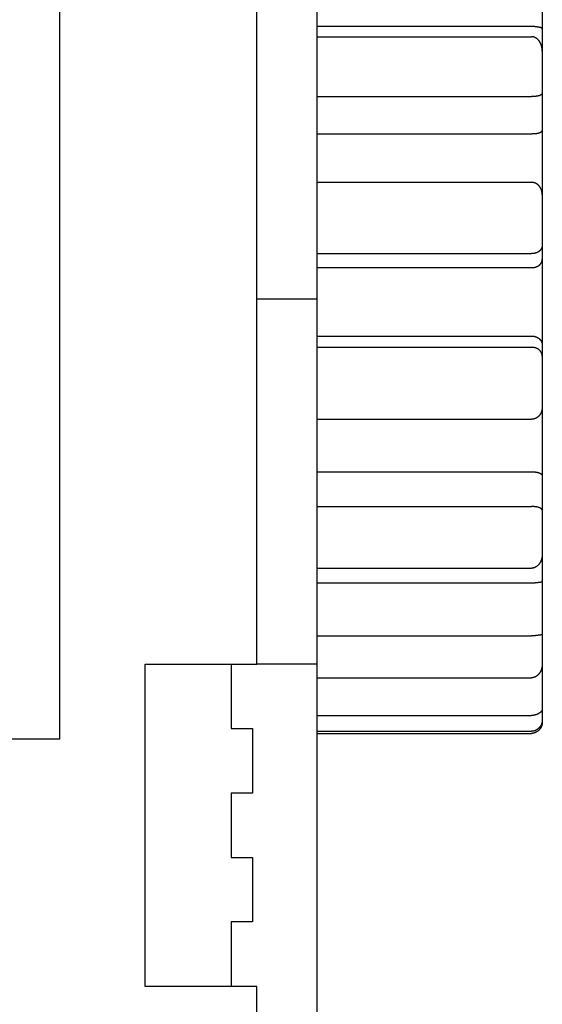
# Model space of a CAD drawing. Extents: x 162 to 1189, y 0 to 729.
# Drawn here: x 999 to 1023, y 621 to 667 of the extents above; entities that cross this region are included whole.
import ezdxf

# ---------------------------------------------------------------- set-up
doc = ezdxf.new("R2010")
doc.units = 0
doc.linetypes.add('HIDDENNEW0', pattern=[4.5, 1.5, -1.5, 1.5])
doc.layers.add('MUOTOVIIVAT', color=40, linetype='HIDDENNEW0')

msp = doc.modelspace()

# ---------------------------------------------------------------- linework, layer by layer
at = {"layer": 'MUOTOVIIVAT', "color": 40, "linetype": 'CONTINUOUS'}
for p, q in [((1009.9769, 637.06982), (1009.9769, 681.56982)), ((1000.7769, 673.56982), (1000.7769, 633.56982)), ((1012.7769, 673.56982), (1012.7769, 662.80895)), ((1023.2769, 669.17102), (1023.2769, 666.63503)), ((1022.7769, 666.75266), (1012.7769, 666.75266)), ((1023.2769, 666.63503), (1023.2769, 665.6014)), ((1012.7769, 666.27725), (1022.7769, 666.27725)), ((1023.2769, 665.60141), (1023.2769, 663.63544)), ((1012.7769, 663.49214), (1022.7769, 663.49214)), ((1023.2769, 663.63544), (1023.2769, 661.91076)), ((1012.7769, 662.80895), (1012.7769, 654.06982)), ((1023.2769, 661.91076), (1023.2769, 658.91061)), ((1012.7769, 661.76388), (1022.7769, 661.76388)), ((1012.7769, 659.4992), (1022.7769, 659.4992)), ((1023.2769, 658.91058), (1023.2769, 656.56747)), ((1023.2769, 656.56747), (1023.2769, 655.91665)), ((1012.7769, 656.17979), (1022.7769, 656.17979)), ((1023.2769, 655.91665), (1023.2769, 651.9288)), ((1012.7769, 655.52764), (1022.7769, 655.52764)), ((1009.977, 654.06982), (1012.7769, 654.06982)), ((1012.7769, 654.06982), (1012.7769, 637.06982)), ((1012.7769, 652.34168), (1022.7769, 652.34168)), ((1012.7769, 651.81845), (1022.7769, 651.81845)), ((1023.2769, 651.9288), (1023.2769, 651.40666)), ((1023.2769, 651.40666), (1023.2769, 649.04312)), ((1023.2769, 649.04315), (1023.2769, 645.84767)), ((1012.7769, 648.47011), (1022.7769, 648.47011)), ((1012.7769, 646.02328), (1022.7769, 646.02328)), ((1023.2769, 645.84767), (1023.2769, 644.23207)), ((1012.7769, 644.40434), (1022.7769, 644.40434)), ((1023.2769, 644.23207), (1023.2769, 642.20793)), ((1023.2769, 642.20795), (1023.2769, 640.94216)), ((1012.7769, 641.5368), (1022.7769, 641.5368)), ((1012.7769, 640.85378), (1022.7769, 640.85378)), ((1023.2769, 640.94216), (1023.2769, 638.47906)), ((1012.7769, 638.38558), (1022.7769, 638.38558)), ((1023.2769, 638.47906), (1023.2769, 637.10248)), ((1004.7769, 637.06982), (1009.9769, 637.06982)), ((1004.7769, 622.06982), (1004.7769, 637.06982)), ((1008.7769, 637.06982), (1008.7769, 634.06982)), ((1012.7769, 637.06982), (1009.977, 637.06982)), ((1012.7769, 637.06982), (1012.7769, 629.32392)), ((1023.2769, 637.10253), (1023.2769, 635.02349)), ((1012.7769, 636.43542), (1022.7769, 636.43542)), ((1023.2769, 635.02349), (1023.2769, 634.50403)), ((1012.7769, 634.67849), (1022.7769, 634.67849)), ((1023.2769, 634.50408), (1023.2769, 634.39143)), ((1008.7769, 634.06982), (1009.7769, 634.06982)), ((1009.7769, 634.06982), (1009.7769, 631.06982)), ((1012.7769, 633.94259), (1022.7769, 633.94259)), ((1000.7769, 633.56982), (972.77694, 633.56982)), ((1012.7769, 633.84743), (1022.7769, 633.84743)), ((1009.7769, 631.06982), (1008.7769, 631.06982)), ((1008.7769, 631.06982), (1008.7769, 628.06982)), ((1012.7769, 629.32392), (1012.7769, 619.56982)), ((1008.7769, 628.06982), (1009.7769, 628.06982)), ((1009.7769, 628.06982), (1009.7769, 625.06982)), ((1009.7769, 625.06982), (1008.7769, 625.06982)), ((1008.7769, 625.06982), (1008.7769, 622.06982)), ((1009.9769, 622.06982), (1004.7769, 622.06982)), ((1009.9769, 608.06982), (1009.9769, 622.06982))]:
    msp.add_line(p, q, dxfattribs=at)
for points in [[(1023.2769, 666.63506), (1023.2764, 666.64093, 0.01363279), (1023.2755, 666.64641, 0.01523599), (1023.2744, 666.6515, 0.01740756), (1023.273, 666.65622, 0.01972834), (1023.2713, 666.6606, 0.02181505), (1023.2693, 666.66466, 0.0233964), (1023.2669, 666.66841, 0.02440707), (1023.2642, 666.67189, 0.02454414), (1023.2611, 666.6751, 0.02387158), (1023.2578, 666.67808, 0.02243621), (1023.254, 666.68084, 0.02047649), (1023.2499, 666.68341, 0.01819938), (1023.2453, 666.6858, 0.0158431), (1023.2404, 666.68805, 0.01353428), (1023.2351, 666.69016, 0.01140778), (1023.2294, 666.69216, 0.00945761), (1023.2232, 666.69408, 0.00776694), (1023.2166, 666.69592, 0.00624956), (1023.2096, 666.69773, 0.00497415), (1023.2021, 666.6995, 0.00382091), (1023.1942, 666.70128, 0.0028919), (1023.1858, 666.70307, 0.00205667), (1023.1769, 666.7049, 0.00134009), (1023.1675, 666.7068, 0.00061729), (1023.1576, 666.70878, 0.00030203), (1023.1472, 666.71084, 0.00025949), (1023.1363, 666.713, 0.00037814), (1023.125, 666.71522, 0.0006668), (1023.1132, 666.7175, 0.00085695), (1023.1009, 666.71981, 0.0010288), (1023.0881, 666.72216, 0.00116419), (1023.075, 666.72451, 0.00132567), (1023.0614, 666.72686, 0.00144944), (1023.0474, 666.7292, 0.00159703), (1023.033, 666.7315, 0.00169624), (1023.0182, 666.73376, 0.00180839), (1023.003, 666.73596, 0.00193578), (1022.9875, 666.73808, 0.00212542), (1022.9716, 666.74012, 0.0021271), (1022.9554, 666.74205, 0.00203638), (1022.939, 666.74387, 0.00243744), (1022.922, 666.74556, 0.00318775), (1022.9042, 666.7471, 0.00233783), (1022.8873, 666.74848, 0.00046955), (1022.8719, 666.74965, 0.00378396), (1022.8515, 666.7507, 0.00696563), (1022.8195, 666.75169, 0.00330571), (1022.777, 666.7526, 0.00167313)], [(1023.2769, 665.6014), (1023.2765, 665.6193, 0.00441581), (1023.2758, 665.63728, 0.00433063), (1023.2748, 665.65534, 0.00433191), (1023.2734, 665.67346, 0.00444702), (1023.2718, 665.69161, 0.00452947), (1023.2697, 665.7098, 0.00460859), (1023.2674, 665.72799, 0.0046864), (1023.2646, 665.74618, 0.00479272), (1023.2616, 665.76435, 0.00488847), (1023.2581, 665.78249, 0.00500465), (1023.2543, 665.80058, 0.0051118), (1023.2501, 665.81861, 0.005242), (1023.2455, 665.83655, 0.00536165), (1023.2405, 665.85441, 0.00550405), (1023.2351, 665.87215, 0.00563495), (1023.2294, 665.88977, 0.00578895), (1023.2231, 665.90725, 0.00593001), (1023.2165, 665.92457, 0.00609416), (1023.2095, 665.94173, 0.00624361), (1023.202, 665.9587, 0.00641598), (1023.1941, 665.97547, 0.00657145), (1023.1857, 665.99203, 0.00674935), (1023.1768, 666.00835, 0.0069077), (1023.1676, 666.02444, 0.00708776), (1023.1578, 666.04026, 0.00724487), (1023.1476, 666.05581, 0.00742249), (1023.1368, 666.07106, 0.0075739), (1023.1256, 666.08601, 0.00774468), (1023.1139, 666.10064, 0.00785616), (1023.1018, 666.11492, 0.00797282), (1023.0891, 666.12881, 0.00809107), (1023.076, 666.14229, 0.00824918), (1023.0624, 666.15532, 0.00842329), (1023.0485, 666.16788, 0.00865461), (1023.034, 666.17991, 0.0088419), (1023.0192, 666.19141, 0.00903512), (1023.0041, 666.20233, 0.0093799), (1022.9885, 666.21265, 0.00991095), (1022.9725, 666.22231, 0.00987751), (1022.9562, 666.23132, 0.00943181), (1022.9398, 666.2396, 0.01086062), (1022.9227, 666.24717, 0.01365009), (1022.9048, 666.25399, 0.01040008), (1022.8879, 666.25995, 0.00298096), (1022.8724, 666.26498, 0.01573294), (1022.8519, 666.2694, 0.0285823), (1022.8197, 666.27351, 0.0138655), (1022.777, 666.27728, 0.00716546)], [(1023.2769, 663.6355), (1023.2765, 663.63395, -0.03600661), (1023.2758, 663.63208, -0.02235131), (1023.2748, 663.62987, -0.01566946), (1023.2734, 663.62736, -0.01322497), (1023.2718, 663.62456, -0.01125466), (1023.2697, 663.62151, -0.0099813), (1023.2674, 663.6182, -0.00899536), (1023.2646, 663.61468, -0.00853714), (1023.2616, 663.61095, -0.00805531), (1023.2581, 663.60704, -0.00784546), (1023.2543, 663.60296, -0.00757245), (1023.2501, 663.59875, -0.00750519), (1023.2455, 663.59441, -0.00734729), (1023.2405, 663.58997, -0.00734704), (1023.2351, 663.58545, -0.00725005), (1023.2294, 663.58087, -0.00728452), (1023.2231, 663.57625, -0.00722049), (1023.2165, 663.57161, -0.00726944), (1023.2095, 663.56698, -0.00722099), (1023.202, 663.56236, -0.00727225), (1023.1941, 663.55778, -0.00722815), (1023.1857, 663.55327, -0.00727337), (1023.1768, 663.54883, -0.00722636), (1023.1676, 663.5445, -0.00726084), (1023.1578, 663.5403, -0.00720486), (1023.1476, 663.53623, -0.00722231), (1023.1368, 663.53233, -0.00715789), (1023.1256, 663.52861, -0.00716611), (1023.1139, 663.5251, -0.00682624), (1023.1018, 663.52178, -0.00627124), (1023.0891, 663.51867, -0.00576155), (1023.076, 663.51574, -0.00529297), (1023.0624, 663.51301, -0.00488335), (1023.0485, 663.51047, -0.0045197), (1023.034, 663.50811, -0.00417973), (1023.0192, 663.50592, -0.00385914), (1023.0041, 663.50392, -0.00361845), (1022.9885, 663.50208, -0.0034272), (1022.9725, 663.50042, -0.0031219), (1022.9562, 663.49892, -0.00275435), (1022.9398, 663.49758, -0.00282227), (1022.9227, 663.49639, -0.00308785), (1022.9048, 663.49536, -0.00224866), (1022.8879, 663.49448, -0.00086188), (1022.8724, 663.49376, -0.00284489), (1022.8519, 663.49315, -0.0043832), (1022.8197, 663.4926, -0.0020337), (1022.777, 663.49211, -0.00106785)], [(1022.777, 661.76393), (1022.796, 661.76399, 0.00179288), (1022.8148, 661.76418, 0.00181268), (1022.8333, 661.76451, 0.00187894), (1022.8516, 661.76497, 0.00200184), (1022.8697, 661.76558, 0.00211694), (1022.8875, 661.76634, 0.00223313), (1022.905, 661.76725, 0.00235858), (1022.9222, 661.7683, 0.002503), (1022.9391, 661.76952, 0.00265501), (1022.9557, 661.7709, 0.00282432), (1022.972, 661.77244, 0.00300564), (1022.9879, 661.77415, 0.00320895), (1023.0035, 661.77604, 0.00342823), (1023.0187, 661.77809, 0.00367357), (1023.0335, 661.78033, 0.00394094), (1023.0479, 661.78275, 0.00424052), (1023.0619, 661.78535, 0.00456899), (1023.0754, 661.78815, 0.0049361), (1023.0886, 661.79114, 0.00534586), (1023.1012, 661.79432, 0.00580881), (1023.1134, 661.7977, 0.00631289), (1023.1251, 661.80129, 0.00686228), (1023.1364, 661.80508, 0.00719795), (1023.1471, 661.80905, 0.00718815), (1023.1574, 661.81319, 0.00725126), (1023.1671, 661.81747, 0.00723442), (1023.1765, 661.82188, 0.00729045), (1023.1853, 661.82639, 0.00725737), (1023.1937, 661.83099, 0.00730564), (1023.2017, 661.83564, 0.00726389), (1023.2092, 661.84034, 0.00731052), (1023.2163, 661.84507, 0.00726351), (1023.2229, 661.84979, 0.00731839), (1023.2292, 661.8545, 0.00728182), (1023.235, 661.85917, 0.00734834), (1023.2404, 661.86378, 0.00730892), (1023.2454, 661.8683, 0.00743998), (1023.25, 661.87274, 0.00752429), (1023.2542, 661.87705, 0.00761299), (1023.2581, 661.88122, 0.00744023), (1023.2615, 661.88521, 0.0080868), (1023.2646, 661.88906, 0.00936344), (1023.2674, 661.89274, 0.00853045), (1023.2697, 661.89609, 0.00495228), (1023.2717, 661.89903, 0.01157705), (1023.2735, 661.90216, 0.02491697), (1023.2752, 661.9061, 0.01962162), (1023.2769, 661.91074, 0.01399867)], [(1023.2769, 658.91061), (1023.2765, 658.92528, 0.00532895), (1023.2758, 658.94015, 0.00513055), (1023.2748, 658.95521, 0.00504211), (1023.2734, 658.97044, 0.0051093), (1023.2718, 658.98582, 0.0051377), (1023.2697, 659.00132, 0.0051698), (1023.2674, 659.01694, 0.00520159), (1023.2646, 659.03265, 0.00527704), (1023.2616, 659.04842, 0.00533955), (1023.2581, 659.06424, 0.0054343), (1023.2543, 659.08009, 0.00551765), (1023.2501, 659.09595, 0.00563612), (1023.2455, 659.11179, 0.00574094), (1023.2405, 659.1276, 0.00588015), (1023.2351, 659.14336, 0.00600441), (1023.2294, 659.15905, 0.00616338), (1023.2231, 659.17464, 0.00630558), (1023.2165, 659.19013, 0.00648247), (1023.2095, 659.20547, 0.00664047), (1023.202, 659.22067, 0.00683302), (1023.1941, 659.23569, 0.007004), (1023.1857, 659.25052, 0.00720901), (1023.1768, 659.26513, 0.00738924), (1023.1676, 659.27952, 0.00760266), (1023.1578, 659.29364, 0.00778687), (1023.1476, 659.3075, 0.00800249), (1023.1368, 659.32105, 0.00818527), (1023.1256, 659.3343, 0.00839871), (1023.1139, 659.34721, 0.00849249), (1023.1018, 659.35976, 0.00853176), (1023.0891, 659.37193, 0.00856629), (1023.076, 659.3837, 0.00862709), (1023.0624, 659.39503, 0.00870021), (1023.0485, 659.40592, 0.00881888), (1023.034, 659.41632, 0.00888946), (1023.0192, 659.42624, 0.00895631), (1023.0041, 659.43562, 0.00916282), (1022.9885, 659.44446, 0.00952983), (1022.9725, 659.45273, 0.00936548), (1022.9562, 659.4604, 0.00883101), (1022.9398, 659.46745, 0.0100012), (1022.9227, 659.47387, 0.01233059), (1022.9048, 659.47964, 0.00929495), (1022.8879, 659.48468, 0.00273808), (1022.8724, 659.48892, 0.01377159), (1022.8519, 659.49264, 0.02445266), (1022.8197, 659.49609, 0.0117476), (1022.777, 659.49925, 0.00606631)], [(1023.2769, 656.56749), (1023.2765, 656.55899, -0.00894696), (1023.2758, 656.5502, -0.00824444), (1023.2748, 656.54112, -0.00777407), (1023.2734, 656.53177, -0.00764513), (1023.2718, 656.52218, -0.00746316), (1023.2697, 656.51238, -0.00731954), (1023.2674, 656.50238, -0.00718479), (1023.2646, 656.49221, -0.00715115), (1023.2616, 656.48188, -0.00709616), (1023.2581, 656.47143, -0.00711301), (1023.2543, 656.46086, -0.00710736), (1023.2501, 656.45022, -0.00717277), (1023.2455, 656.43951, -0.00720887), (1023.2405, 656.42875, -0.00731018), (1023.2351, 656.41798, -0.007378), (1023.2294, 656.40722, -0.00750795), (1023.2231, 656.39647, -0.00759999), (1023.2165, 656.38578, -0.0077511), (1023.2095, 656.37515, -0.00785994), (1023.202, 656.36462, -0.0080251), (1023.1941, 656.3542, -0.00814326), (1023.1857, 656.34391, -0.00831482), (1023.1768, 656.33379, -0.00843456), (1023.1676, 656.32384, -0.00860486), (1023.1578, 656.3141, -0.00871727), (1023.1476, 656.30457, -0.0088763), (1023.1368, 656.2953, -0.00897473), (1023.1256, 656.28629, -0.0091195), (1023.1139, 656.27758, -0.00902918), (1023.1018, 656.26916, -0.00879458), (1023.0891, 656.26106, -0.00855373), (1023.076, 656.25328, -0.00833377), (1023.0624, 656.24583, -0.00813075), (1023.0485, 656.23872, -0.00796911), (1023.034, 656.23197, -0.0077728), (1023.0192, 656.22557, -0.00757908), (1023.0041, 656.21955, -0.00750242), (1022.9885, 656.21391, -0.007543), (1022.9725, 656.20867, -0.00719555), (1022.9562, 656.20382, -0.00661156), (1022.9398, 656.1994, -0.00724608), (1022.9227, 656.19538, -0.00860864), (1022.9048, 656.19179, -0.00636454), (1022.8879, 656.18867, -0.00197528), (1022.8724, 656.18606, -0.00906051), (1022.8519, 656.18378, -0.0154421), (1022.8197, 656.18167, -0.00730346), (1022.777, 656.17976, -0.00377077)], [(1022.777, 655.52766), (1022.796, 655.52792, 0.00649315), (1022.8148, 655.52867, 0.00669347), (1022.8333, 655.52992, 0.00678289), (1022.8516, 655.53165, 0.00675111), (1022.8697, 655.53386, 0.00677929), (1022.8875, 655.53652, 0.0068206), (1022.905, 655.53965, 0.00688128), (1022.9222, 655.54321, 0.0069259), (1022.9391, 655.54722, 0.00700023), (1022.9557, 655.55164, 0.00706793), (1022.972, 655.55648, 0.00716363), (1022.9879, 655.56172, 0.00725333), (1023.0035, 655.56736, 0.00737216), (1023.0187, 655.57338, 0.00748778), (1023.0335, 655.57977, 0.00763314), (1023.0479, 655.58653, 0.00777795), (1023.0619, 655.59364, 0.00795252), (1023.0754, 655.60109, 0.00812849), (1023.0886, 655.60888, 0.00833685), (1023.1012, 655.61699, 0.00855229), (1023.1134, 655.62542, 0.00879015), (1023.1251, 655.63415, 0.00902491), (1023.1364, 655.64317, 0.0091136), (1023.1471, 655.65246, 0.00896675), (1023.1574, 655.66201, 0.00886668), (1023.1671, 655.67177, 0.00870766), (1023.1765, 655.68175, 0.00859479), (1023.1853, 655.6919, 0.00842483), (1023.1937, 655.70222, 0.00830566), (1023.2017, 655.71267, 0.00813624), (1023.2092, 655.72324, 0.00801825), (1023.2163, 655.7339, 0.00785277), (1023.2229, 655.74463, 0.00774914), (1023.2292, 655.75542, 0.00760992), (1023.235, 655.76623, 0.00750793), (1023.2404, 655.77705, 0.00734949), (1023.2454, 655.78784, 0.00732895), (1023.25, 655.79861, 0.00734305), (1023.2542, 655.80933, 0.00715481), (1023.2581, 655.81993, 0.00671479), (1023.2615, 655.83037, 0.0072642), (1023.2646, 655.84082, 0.00846375), (1023.2674, 655.85133, 0.00676459), (1023.2697, 655.86112, 0.00285003), (1023.2717, 655.8699, 0.00916968), (1023.2735, 655.88064, 0.01648035), (1023.2752, 655.89643, 0.00891646), (1023.2769, 655.91665, 0.00502316)], [(1022.777, 652.34172), (1022.796, 652.34143, -0.00695865), (1022.8148, 652.34062, -0.00717579), (1022.8333, 652.33926, -0.00726419), (1022.8516, 652.3374, -0.00721189), (1022.8697, 652.33502, -0.00722523), (1022.8875, 652.33216, -0.00725211), (1022.905, 652.32881, -0.00729802), (1022.9222, 652.32499, -0.00732374), (1022.9391, 652.3207, -0.0073801), (1022.9557, 652.31598, -0.00742711), (1022.972, 652.3108, -0.00750243), (1022.9879, 652.30521, -0.00756894), (1023.0035, 652.2992, -0.00766468), (1023.0187, 652.29279, -0.0077546), (1023.0335, 652.28598, -0.00787398), (1023.0479, 652.27879, -0.0079903), (1023.0619, 652.27123, -0.00813572), (1023.0754, 652.26332, -0.00828018), (1023.0886, 652.25506, -0.0084558), (1023.1012, 652.24646, -0.00863607), (1023.1134, 652.23754, -0.00883774), (1023.1251, 652.22831, -0.00903477), (1023.1364, 652.21878, -0.00909472), (1023.1471, 652.20897, -0.0089326), (1023.1574, 652.1989, -0.00881508), (1023.1671, 652.18861, -0.00864221), (1023.1765, 652.17809, -0.00851343), (1023.1853, 652.1674, -0.0083316), (1023.1937, 652.15653, -0.00819823), (1023.2017, 652.14552, -0.00801867), (1023.2092, 652.13438, -0.00788785), (1023.2163, 652.12314, -0.00771355), (1023.2229, 652.11183, -0.00759804), (1023.2292, 652.10045, -0.00745069), (1023.235, 652.08904, -0.00733697), (1023.2404, 652.07763, -0.00717062), (1023.2454, 652.06622, -0.00713737), (1023.25, 652.05484, -0.00714033), (1023.2542, 652.04349, -0.00693967), (1023.2581, 652.03226, -0.00649681), (1023.2615, 652.02119, -0.00701761), (1023.2646, 652.01008, -0.0081619), (1023.2674, 651.9989, -0.00648897), (1023.2697, 651.98847, -0.00270865), (1023.2717, 651.97911, -0.00877908), (1023.2735, 651.96761, -0.01564995), (1023.2752, 651.95063, -0.00837975), (1023.2769, 651.92882, -0.00469581)], [(1023.2769, 651.40662), (1023.2765, 651.41584, 0.00829322), (1023.2758, 651.42533, 0.00769839), (1023.2748, 651.43511, 0.00730908), (1023.2734, 651.44515, 0.00722315), (1023.2718, 651.45542, 0.0070853), (1023.2697, 651.4659, 0.00697783), (1023.2674, 651.47657, 0.00687663), (1023.2646, 651.4874, 0.00686535), (1023.2616, 651.49838, 0.00683385), (1023.2581, 651.50948, 0.00686683), (1023.2543, 651.52068, 0.00687911), (1023.2501, 651.53196, 0.00695615), (1023.2455, 651.54329, 0.00700659), (1023.2405, 651.55466, 0.00711711), (1023.2351, 651.56604, 0.00719735), (1023.2294, 651.57741, 0.00733538), (1023.2231, 651.58875, 0.00743913), (1023.2165, 651.60003, 0.00759824), (1023.2095, 651.61124, 0.00771901), (1023.202, 651.62235, 0.00789292), (1023.1941, 651.63333, 0.00802394), (1023.1857, 651.64418, 0.00820563), (1023.1768, 651.65485, 0.00833965), (1023.1676, 651.66535, 0.00852183), (1023.1578, 651.67563, 0.00865025), (1023.1476, 651.68568, 0.00882317), (1023.1368, 651.69547, 0.00893917), (1023.1256, 651.705, 0.00909928), (1023.1139, 651.71422, 0.00903839), (1023.1018, 651.72314, 0.00884286), (1023.0891, 651.73173, 0.00863937), (1023.076, 651.73999, 0.00845576), (1023.0624, 651.74791, 0.00828678), (1023.0485, 651.75547, 0.00815845), (1023.034, 651.76266, 0.00799165), (1023.0192, 651.76947, 0.00782537), (1023.0041, 651.77589, 0.0077786), (1022.9885, 651.78191, 0.00785415), (1022.9725, 651.78751, 0.0075195), (1022.9562, 651.79269, 0.00693072), (1022.9398, 651.79742, 0.00762711), (1022.9227, 651.80172, 0.00910353), (1022.9048, 651.80556, 0.00674384), (1022.8879, 651.80891, 0.00207615), (1022.8724, 651.81171, 0.00965135), (1022.8519, 651.81416, 0.01653098), (1022.8197, 651.81642, 0.00783098), (1022.777, 651.81848, 0.00404225)], [(1023.2769, 649.04315), (1023.2765, 649.02898, -0.0055094), (1023.2758, 649.01461, -0.00529047), (1023.2748, 649.00003, -0.00518635), (1023.2734, 648.98527, -0.0052459), (1023.2718, 648.97035, -0.00526555), (1023.2697, 648.95529, -0.00529014), (1023.2674, 648.94011, -0.00531462), (1023.2646, 648.92484, -0.00538544), (1023.2616, 648.90949, -0.00544281), (1023.2581, 648.89408, -0.0055344), (1023.2543, 648.87864, -0.00561402), (1023.2501, 648.86318, -0.00573068), (1023.2455, 648.84772, -0.00583295), (1023.2405, 648.83229, -0.00597138), (1023.2351, 648.81691, -0.00609398), (1023.2294, 648.80159, -0.00625298), (1023.2231, 648.78636, -0.00639419), (1023.2165, 648.77124, -0.00657169), (1023.2095, 648.75624, -0.00672917), (1023.202, 648.7414, -0.00692271), (1023.1941, 648.72672, -0.0070934), (1023.1857, 648.71223, -0.00729954), (1023.1768, 648.69795, -0.00747948), (1023.1676, 648.6839, -0.00769393), (1023.1578, 648.6701, -0.00787756), (1023.1476, 648.65657, -0.0080938), (1023.1368, 648.64334, -0.0082755), (1023.1256, 648.63042, -0.00848908), (1023.1139, 648.61783, -0.00857422), (1023.1018, 648.60559, -0.00859706), (1023.0891, 648.59374, -0.00861417), (1023.076, 648.58228, -0.00865608), (1023.0624, 648.57125, -0.00870973), (1023.0485, 648.56065, -0.00880771), (1023.034, 648.55054, -0.00885732), (1023.0192, 648.5409, -0.00890257), (1023.0041, 648.53179, -0.00908546), (1022.9885, 648.52319, -0.00942512), (1022.9725, 648.51517, -0.0092411), (1022.9562, 648.50772, -0.00869586), (1022.9398, 648.50088, -0.00982289), (1022.9227, 648.49465, -0.01207538), (1022.9048, 648.48906, -0.00908682), (1022.8879, 648.48417, -0.00268618), (1022.8724, 648.48007, -0.01342206), (1022.8519, 648.47646, -0.02375144), (1022.8197, 648.47312, -0.01139417), (1022.777, 648.47006, -0.00588302)], [(1022.777, 646.02323), (1022.796, 646.02315, -0.00234348), (1022.8148, 646.0229, -0.00238488), (1022.8333, 646.02246, -0.00245605), (1022.8516, 646.02185, -0.00256466), (1022.8697, 646.02105, -0.00267409), (1022.8875, 646.02007, -0.00278668), (1022.905, 646.01891, -0.00291082), (1022.9222, 646.01755, -0.00305062), (1022.9391, 646.01601, -0.00320181), (1022.9557, 646.01427, -0.00336821), (1022.972, 646.01234, -0.00354993), (1022.9879, 646.01022, -0.00375103), (1023.0035, 646.00789, -0.00397134), (1023.0187, 646.00537, -0.0042149), (1023.0335, 646.00264, -0.00448334), (1023.0479, 645.99971, -0.00478069), (1023.0619, 645.99657, -0.00510915), (1023.0754, 645.99322, -0.00547221), (1023.0886, 645.98967, -0.0058789), (1023.1012, 645.9859, -0.00633322), (1023.1134, 645.98191, -0.00682809), (1023.1251, 645.97771, -0.00736124), (1023.1364, 645.9733, -0.00768701), (1023.1471, 645.96869, -0.00767577), (1023.1574, 645.9639, -0.00773607), (1023.1671, 645.95896, -0.00771698), (1023.1765, 645.95388, -0.00776921), (1023.1853, 645.94869, -0.00773458), (1023.1937, 645.94341, -0.00777938), (1023.2017, 645.93806, -0.00773812), (1023.2092, 645.93265, -0.00778258), (1023.2163, 645.92722, -0.00773905), (1023.2229, 645.92177, -0.00779529), (1023.2292, 645.91633, -0.00776928), (1023.235, 645.91093, -0.00783882), (1023.2404, 645.90558, -0.00780962), (1023.2454, 645.9003, -0.00795871), (1023.25, 645.89511, -0.00808802), (1023.2542, 645.89004, -0.00816405), (1023.2581, 645.88511, -0.00794953), (1023.2615, 645.88035, -0.00871746), (1023.2646, 645.87572, -0.01026861), (1023.2674, 645.87123, -0.00908934), (1023.2697, 645.86712, -0.00477496), (1023.2717, 645.8635, -0.01256799), (1023.2735, 645.85948, -0.02639105), (1023.2752, 645.85416, -0.01854487), (1023.2769, 645.84772, -0.01216163)], [(1023.2769, 644.23205), (1023.2765, 644.2344, 0.02742307), (1023.2758, 644.23707, 0.02000094), (1023.2748, 644.24007, 0.01554188), (1023.2734, 644.24338, 0.01360061), (1023.2718, 644.24697, 0.01192432), (1023.2697, 644.25082, 0.01075503), (1023.2674, 644.25491, 0.00980378), (1023.2646, 644.25922, 0.00929921), (1023.2616, 644.26373, 0.00878938), (1023.2581, 644.26841, 0.00852866), (1023.2543, 644.27326, 0.00822503), (1023.2501, 644.27824, 0.00811511), (1023.2455, 644.28333, 0.00793352), (1023.2405, 644.28852, 0.00790286), (1023.2351, 644.29379, 0.00779056), (1023.2294, 644.29911, 0.00780509), (1023.2231, 644.30446, 0.00773278), (1023.2165, 644.30983, 0.00777001), (1023.2095, 644.31518, 0.00771851), (1023.202, 644.32051, 0.00776403), (1023.1941, 644.32579, 0.00772033), (1023.1857, 644.33099, 0.00776381), (1023.1768, 644.33611, 0.00771904), (1023.1676, 644.34111, 0.00775397), (1023.1578, 644.34598, 0.00770074), (1023.1476, 644.3507, 0.00771954), (1023.1368, 644.35525, 0.00765701), (1023.1256, 644.3596, 0.00766586), (1023.1139, 644.36373, 0.00733536), (1023.1018, 644.36765, 0.00679649), (1023.0891, 644.37136, 0.00629547), (1023.076, 644.37486, 0.00583485), (1023.0624, 644.37815, 0.00542841), (1023.0485, 644.38124, 0.00506977), (1023.034, 644.38411, 0.00472768), (1023.0192, 644.3868, 0.00440498), (1023.0041, 644.38927, 0.00416877), (1022.9885, 644.39156, 0.00399238), (1022.9725, 644.39364, 0.00366653), (1022.9562, 644.39554, 0.00325908), (1022.9398, 644.39724, 0.00338842), (1022.9227, 644.39876, 0.0037787), (1022.9048, 644.40009, 0.00275585), (1022.8879, 644.40123, 0.00100061), (1022.8724, 644.40217, 0.00359702), (1022.8519, 644.40298, 0.00569477), (1022.8197, 644.40371, 0.0026529), (1022.777, 644.40436, 0.00138489)], [(1023.2769, 642.20795), (1023.2765, 642.19027, -0.00446838), (1023.2758, 642.17251, -0.00437464), (1023.2748, 642.15465, -0.0043687), (1023.2734, 642.13672, -0.00447934), (1023.2718, 642.11874, -0.00455695), (1023.2697, 642.10072, -0.00463179), (1023.2674, 642.08268, -0.0047054), (1023.2646, 642.06463, -0.00480867), (1023.2616, 642.04659, -0.00490126), (1023.2581, 642.02857, -0.00501525), (1023.2543, 642.0106, -0.00512014), (1023.2501, 641.99268, -0.00524911), (1023.2455, 641.97484, -0.00536744), (1023.2405, 641.95708, -0.00550955), (1023.2351, 641.93942, -0.00564009), (1023.2294, 641.92189, -0.00579482), (1023.2231, 641.90449, -0.00593654), (1023.2165, 641.88724, -0.00610249), (1023.2095, 641.87016, -0.0062537), (1023.202, 641.85326, -0.006429), (1023.1941, 641.83656, -0.00658737), (1023.1857, 641.82007, -0.0067694), (1023.1768, 641.80381, -0.00693183), (1023.1676, 641.7878, -0.00711722), (1023.1578, 641.77205, -0.00727955), (1023.1476, 641.75657, -0.00746362), (1023.1368, 641.74139, -0.00762136), (1023.1256, 641.72652, -0.00779974), (1023.1139, 641.71198, -0.00791334), (1023.1018, 641.69778, -0.00802614), (1023.0891, 641.68398, -0.00814018), (1023.076, 641.67059, -0.00829264), (1023.0624, 641.65765, -0.00846102), (1023.0485, 641.64519, -0.0086854), (1023.034, 641.63325, -0.00886551), (1023.0192, 641.62184, -0.00905036), (1023.0041, 641.61101, -0.00938613), (1022.9885, 641.60078, -0.00990605), (1022.9725, 641.5912, -0.00986309), (1022.9562, 641.58228, -0.00940973), (1022.9398, 641.57407, -0.01082112), (1022.9227, 641.56657, -0.01357966), (1022.9048, 641.55982, -0.01033938), (1022.8879, 641.55391, -0.00297244), (1022.8724, 641.54894, -0.01561362), (1022.8519, 641.54456, -0.02831399), (1022.8197, 641.54049, -0.01372583), (1022.777, 641.53675, -0.00709332)], [(1022.777, 640.85378), (1022.796, 640.8539, 0.00264705), (1022.8148, 640.85423, 0.0027989), (1022.8333, 640.85476, 0.00277786), (1022.8516, 640.85548, 0.00255512), (1022.8697, 640.85637, 0.00240988), (1022.8875, 640.85741, 0.0022824), (1022.905, 640.8586, 0.00216819), (1022.9222, 640.85991, 0.00201409), (1022.9391, 640.86134, 0.00188852), (1022.9557, 640.86286, 0.00173571), (1022.972, 640.86445, 0.00160609), (1022.9879, 640.86612, 0.00144314), (1023.0035, 640.86783, 0.00130282), (1023.0187, 640.86957, 0.00112703), (1023.0335, 640.87134, 0.00097095), (1023.0479, 640.87311, 0.00077456), (1023.0619, 640.87487, 0.00059513), (1023.0754, 640.8766, 0.00037055), (1023.0886, 640.87828, 0.00015341), (1023.1012, 640.87991, -0.00012258), (1023.1134, 640.88147, -0.0003849), (1023.1251, 640.88294, -0.00069853), (1023.1364, 640.88432, -0.00073244), (1023.1471, 640.88561, -0.00041279), (1023.1574, 640.88683, -0.00009777), (1023.1671, 640.88799, 0.00030706), (1023.1765, 640.88913, 0.00072682), (1023.1853, 640.89024, 0.00126168), (1023.1937, 640.89134, 0.00183206), (1023.2017, 640.89246, 0.00254319), (1023.2092, 640.89361, 0.00331988), (1023.2163, 640.8948, 0.00426929), (1023.2229, 640.89606, 0.00534506), (1023.2292, 640.89738, 0.00665805), (1023.235, 640.89881, 0.00810356), (1023.2404, 640.90033, 0.00975487), (1023.2454, 640.90199, 0.01185834), (1023.25, 640.90378, 0.01452803), (1023.2542, 640.90575, 0.0165643), (1023.2581, 640.90786, 0.01770152), (1023.2615, 640.91014, 0.02255836), (1023.2646, 640.91269, 0.03067883), (1023.2674, 640.91558, 0.02486648), (1023.2697, 640.91841, 0.00817833), (1023.2717, 640.92108, 0.0374374), (1023.2735, 640.92515, 0.06017084), (1023.2752, 640.93229, 0.02530431), (1023.2769, 640.94217, 0.01239591)], [(1023.2769, 638.47911), (1023.2765, 638.47423, -0.01749015), (1023.2758, 638.46966, -0.01953788), (1023.2748, 638.46543, -0.02204441), (1023.2734, 638.4615, -0.02439794), (1023.2718, 638.45786, -0.02621609), (1023.2697, 638.45449, -0.0271835), (1023.2674, 638.45138, -0.02723535), (1023.2646, 638.4485, -0.02626018), (1023.2616, 638.44586, -0.02447268), (1023.2581, 638.44341, -0.02215173), (1023.2543, 638.44116, -0.01955852), (1023.2501, 638.43908, -0.01695177), (1023.2455, 638.43716, -0.01447512), (1023.2405, 638.43538, -0.01221731), (1023.2351, 638.43373, -0.01022413), (1023.2294, 638.43219, -0.00846512), (1023.2231, 638.43074, -0.00696842), (1023.2165, 638.42937, -0.00565061), (1023.2095, 638.42806, -0.0045528), (1023.202, 638.4268, -0.00357342), (1023.1941, 638.42556, -0.00277072), (1023.1857, 638.42434, -0.00203946), (1023.1768, 638.42311, -0.00144941), (1023.1676, 638.42187, -0.00089744), (1023.1578, 638.42059, -0.00046185), (1023.1476, 638.41926, -0.00004372), (1023.1368, 638.41785, 0.00028316), (1023.1256, 638.41637, 0.00061229), (1023.1139, 638.41478, 0.00058411), (1023.1018, 638.41312, 0.00027115), (1023.0891, 638.41138, 0.0000116), (1023.076, 638.40958, -0.0002619), (1023.0624, 638.40774, -0.00047911), (1023.0485, 638.40588, -0.0007081), (1023.034, 638.40401, -0.00088008), (1023.0192, 638.40215, -0.00106037), (1023.0041, 638.40031, -0.00123874), (1022.9885, 638.3985, -0.00147047), (1022.9725, 638.39676, -0.00153233), (1022.9562, 638.39508, -0.00151312), (1022.9398, 638.39349, -0.0019078), (1022.9227, 638.39199, -0.00261872), (1022.9048, 638.39061, -0.00192121), (1022.8879, 638.38937, -0.00029756), (1022.8724, 638.38831, -0.00327649), (1022.8519, 638.38735, -0.00621342), (1022.8197, 638.38643, -0.00295945), (1022.777, 638.38557, -0.0014896)], [(1023.2769, 637.10253), (1023.2765, 637.08403, -0.00430778), (1023.2758, 637.06557, -0.00427947), (1023.2748, 637.04715, -0.00433409), (1023.2734, 637.02878, -0.00448988), (1023.2718, 637.01048, -0.00461397), (1023.2697, 636.99224, -0.00473027), (1023.2674, 636.97407, -0.00484442), (1023.2646, 636.95599, -0.00497974), (1023.2616, 636.93801, -0.00510404), (1023.2581, 636.92013, -0.00524189), (1023.2543, 636.90236, -0.00536972), (1023.2501, 636.88471, -0.00551297), (1023.2455, 636.86719, -0.00564429), (1023.2405, 636.8498, -0.0057902), (1023.2351, 636.83256, -0.00592267), (1023.2294, 636.81548, -0.00606941), (1023.2231, 636.79856, -0.0062007), (1023.2165, 636.78181, -0.00634559), (1023.2095, 636.76524, -0.00647276), (1023.202, 636.74886, -0.00661277), (1023.1941, 636.73268, -0.00673248), (1023.1857, 636.7167, -0.00686415), (1023.1768, 636.70094, -0.00697277), (1023.1676, 636.6854, -0.00709243), (1023.1578, 636.6701, -0.00718613), (1023.1476, 636.65503, -0.00729008), (1023.1368, 636.64022, -0.00736514), (1023.1256, 636.62566, -0.00744919), (1023.1139, 636.61137, -0.00751388), (1023.1018, 636.59738, -0.00763071), (1023.0891, 636.58373, -0.00774829), (1023.076, 636.57045, -0.00791627), (1023.0624, 636.55758, -0.00809683), (1023.0485, 636.54514, -0.00834231), (1023.034, 636.5332, -0.00854139), (1023.0192, 636.52175, -0.00875495), (1023.0041, 636.51087, -0.00911746), (1022.9885, 636.50056, -0.00967479), (1022.9725, 636.49087, -0.00966649), (1022.9562, 636.48184, -0.00925253), (1022.9398, 636.47352, -0.0107138), (1022.9227, 636.46589, -0.01355705), (1022.9048, 636.45902, -0.01033228), (1022.8879, 636.453, -0.00288668), (1022.8724, 636.44791, -0.01577589), (1022.8519, 636.44343, -0.02887304), (1022.8197, 636.43927, -0.0140276), (1022.777, 636.43545, -0.00724145)], [(1023.2769, 635.02354), (1023.2765, 635.01218, -0.0071908), (1023.2758, 635.00108, -0.00745189), (1023.2748, 634.99026, -0.00785936), (1023.2734, 634.9797, -0.00838154), (1023.2718, 634.96939, -0.00884919), (1023.2697, 634.95931, -0.00926669), (1023.2674, 634.94948, -0.00965726), (1023.2646, 634.93986, -0.01001262), (1023.2616, 634.93046, -0.01030951), (1023.2581, 634.92125, -0.01054645), (1023.2543, 634.91225, -0.01070972), (1023.2501, 634.90343, -0.01080394), (1023.2455, 634.89479, -0.01081356), (1023.2405, 634.88631, -0.01075315), (1023.2351, 634.878, -0.01060844), (1023.2294, 634.86983, -0.01040341), (1023.2231, 634.86181, -0.01012456), (1023.2165, 634.85391, -0.00980246), (1023.2095, 634.84614, -0.00942397), (1023.202, 634.83847, -0.00902197), (1023.1941, 634.83091, -0.00858346), (1023.1857, 634.82345, -0.0081395), (1023.1768, 634.81607, -0.00767721), (1023.1676, 634.80876, -0.00722294), (1023.1578, 634.80152, -0.00676579), (1023.1476, 634.79434, -0.00632625), (1023.1368, 634.78721, -0.00589136), (1023.1256, 634.78012, -0.00547475), (1023.1139, 634.77306, -0.00524377), (1023.1018, 634.76605, -0.00525308), (1023.0891, 634.75912, -0.00524435), (1023.076, 634.75231, -0.0053074), (1023.0624, 634.74562, -0.00534987), (1023.0485, 634.7391, -0.00545966), (1023.034, 634.73276, -0.00550643), (1023.0192, 634.72664, -0.00558441), (1023.0041, 634.72076, -0.00574311), (1022.9885, 634.71515, -0.0060469), (1022.9725, 634.70983, -0.00593803), (1022.9562, 634.70484, -0.00560005), (1022.9398, 634.7002, -0.00647056), (1022.9227, 634.69592, -0.00817294), (1022.9048, 634.69203, -0.00605685), (1022.8879, 634.68861, -0.00149692), (1022.8724, 634.6857, -0.00936394), (1022.8519, 634.68312, -0.01693615), (1022.8197, 634.6807, -0.00808211), (1022.777, 634.67846, -0.00412799)], [(1023.2769, 634.50408), (1023.2765, 634.48758, -0.0048738), (1023.2758, 634.47124, -0.00491674), (1023.2748, 634.45507, -0.00505369), (1023.2734, 634.43906, -0.00529201), (1023.2718, 634.42321, -0.00549486), (1023.2697, 634.40753, -0.00568191), (1023.2674, 634.39201, -0.00586412), (1023.2646, 634.37665, -0.00605832), (1023.2616, 634.36147, -0.00623625), (1023.2581, 634.34644, -0.00641641), (1023.2543, 634.33158, -0.00657918), (1023.2501, 634.31689, -0.00674384), (1023.2455, 634.30236, -0.00688695), (1023.2405, 634.28799, -0.00702926), (1023.2351, 634.2738, -0.00714652), (1023.2294, 634.25976, -0.00726123), (1023.2231, 634.2459, -0.00734746), (1023.2165, 634.2322, -0.0074298), (1023.2095, 634.21867, -0.00748085), (1023.202, 634.2053, -0.00752745), (1023.1941, 634.1921, -0.00754082), (1023.1857, 634.17907, -0.0075501), (1023.1768, 634.1662, -0.00752522), (1023.1676, 634.1535, -0.0074974), (1023.1578, 634.14098, -0.00743587), (1023.1476, 634.12861, -0.00737377), (1023.1368, 634.11642, -0.00727825), (1023.1256, 634.10439, -0.00718306), (1023.1139, 634.09254, -0.00712633), (1023.1018, 634.08088, -0.00718901), (1023.0891, 634.06946, -0.00724536), (1023.076, 634.05831, -0.00736418), (1023.0624, 634.04746, -0.00748338), (1023.0485, 634.03695, -0.00767306), (1023.034, 634.02681, -0.0078064), (1023.0192, 634.01707, -0.00796271), (1023.0041, 634.00778, -0.00824786), (1022.9885, 633.99895, -0.00871897), (1022.9725, 633.99064, -0.00865363), (1022.9562, 633.98287, -0.00823559), (1022.9398, 633.97569, -0.00952004), (1022.9227, 633.96909, -0.01202862), (1022.9048, 633.96314, -0.00907692), (1022.8879, 633.9579, -0.00243895), (1022.8724, 633.95347, -0.01390519), (1022.8519, 633.94956, -0.02533366), (1022.8197, 633.94591, -0.01222982), (1022.777, 633.94254, -0.00629011)], [(1023.2769, 634.39146), (1023.2765, 634.37534, -0.00499716), (1023.2758, 634.3594, -0.00505116), (1023.2748, 634.34364, -0.00520173), (1023.2734, 634.32806, -0.00545449), (1023.2718, 634.31264, -0.00567092), (1023.2697, 634.2974, -0.0058701), (1023.2674, 634.28234, -0.00606381), (1023.2646, 634.26744, -0.00626787), (1023.2616, 634.25272, -0.00645439), (1023.2581, 634.23817, -0.00664096), (1023.2543, 634.22378, -0.00680833), (1023.2501, 634.20957, -0.00697497), (1023.2455, 634.19552, -0.00711777), (1023.2405, 634.18164, -0.00725682), (1023.2351, 634.16793, -0.0073682), (1023.2294, 634.15438, -0.00747394), (1023.2231, 634.14099, -0.00754848), (1023.2165, 634.12777, -0.00761613), (1023.2095, 634.11472, -0.00764995), (1023.202, 634.10182, -0.0076767), (1023.1941, 634.08909, -0.00766814), (1023.1857, 634.07652, -0.00765342), (1023.1768, 634.06411, -0.00760318), (1023.1676, 634.05186, -0.00754863), (1023.1578, 634.03976, -0.00745991), (1023.1476, 634.02783, -0.00737001), (1023.1368, 634.01605, -0.00724702), (1023.1256, 634.00442, -0.00712421), (1023.1139, 633.99296, -0.00704921), (1023.1018, 633.98168, -0.00710345), (1023.0891, 633.97063, -0.00715031), (1023.076, 633.95983, -0.00726117), (1023.0624, 633.94932, -0.00737062), (1023.0485, 633.93912, -0.00755102), (1023.034, 633.92929, -0.00767387), (1023.0192, 633.91984, -0.00782074), (1023.0041, 633.91082, -0.00809306), (1022.9885, 633.90225, -0.00854914), (1022.9725, 633.89418, -0.00847528), (1022.9562, 633.88662, -0.00805781), (1022.9398, 633.87964, -0.00931063), (1022.9227, 633.87323, -0.01175898), (1022.9048, 633.86744, -0.00885903), (1022.8879, 633.86234, -0.00236685), (1022.8724, 633.85804, -0.01357532), (1022.8519, 633.85423, -0.02470835), (1022.8197, 633.85068, -0.01191475), (1022.777, 633.84741, -0.00612449)]]:
    msp.add_lwpolyline(points, format="xyb", dxfattribs=at)

doc.saveas('drawing.dxf')
